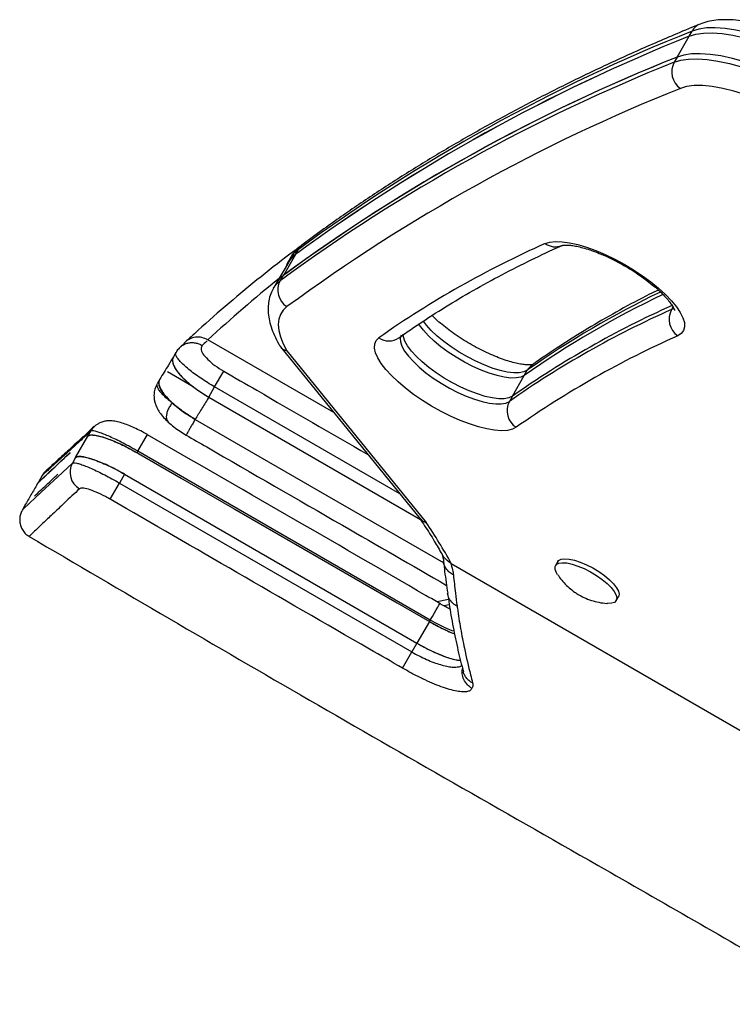
# Model space of a CAD drawing. Units: millimetres. Extents: x -24 to 517, y -482 to 67.
# Drawn here: x 76 to 83, y -206 to -197 of the extents above; entities that cross this region are included whole.
import ezdxf

# ---------------------------------------------------------------- set-up
doc = ezdxf.new("R2010")
doc.units = ezdxf.units.MM
doc.layers.add('CONTOUR', color=7, linetype='Continuous')

msp = doc.modelspace()

# ---------------------------------------------------------------- linework, layer by layer
at = {"layer": 'CONTOUR'}
for p, q in [((82.3923, -197.0082), (82.5098, -196.8047)), ((82.5098, -196.8047), (82.5392, -196.7538)), ((82.3923, -197.0082), (82.3629, -197.0591)), ((78.9269, -198.6936), (78.7108, -198.8536)), ((78.6468, -198.9454), (78.5293, -199.1489)), ((78.6468, -198.9454), (78.6762, -198.8945)), ((78.5785, -199.0211), (78.4659, -199.2161)), ((78.6023, -198.971), (78.573, -199.0219)), ((78.4624, -199.222), (78.433, -199.2728)), ((78.5263, -199.1512), (78.4969, -199.2021)), ((82.3515, -199.459), (82.3369, -199.4842)), ((82.3369, -199.4842), (82.3612, -199.4692)), ((77.5627, -199.8092), (77.5203, -199.848)), ((79.025, -200.4945), (77.7897, -199.7813)), ((77.4758, -199.9046), (77.4501, -199.9491)), ((77.5168, -199.8542), (77.5217, -199.8495)), ((78.502, -199.8506), (79.8697, -201.5343)), ((78.5634, -199.8898), (79.9294, -201.5715)), ((77.6455, -200.2408), (77.3913, -200.094)), ((77.8552, -200.2422), (77.9438, -200.0885)), ((80.893, -200.1302), (80.9224, -200.0793)), ((77.3165, -200.1679), (77.2902, -200.2135)), ((80.7755, -200.3337), (80.893, -200.1302)), ((77.7974, -200.3423), (77.8552, -200.2422)), ((79.6723, -201.2913), (77.8552, -200.2422)), ((77.7974, -200.3423), (79.8735, -201.5409)), ((77.7974, -200.3423), (79.8735, -201.5409)), ((80.7755, -200.3337), (80.7462, -200.3846)), ((76.6114, -200.7241), (76.6396, -200.6753)), ((76.4896, -200.9356), (76.6114, -200.7241)), ((76.6069, -200.7283), (76.6114, -200.7241)), ((77.102, -200.8729), (77.1956, -200.7104)), ((77.0937, -200.8873), (77.102, -200.8729)), ((79.9706, -202.5288), (77.102, -200.8729)), ((76.4896, -200.9356), (76.4591, -200.9884)), ((77.0937, -200.8873), (79.9621, -202.5434)), ((77.1089, -200.8961), (77.5276, -201.1378)), ((76.1646, -201.1094), (76.1261, -201.1762)), ((76.9719, -201.0986), (76.922, -201.1851)), ((76.9719, -201.0986), (79.8402, -202.7546)), ((76.8304, -201.3437), (76.922, -201.1851)), ((76.922, -201.1851), (79.7902, -202.8412)), ((76.0008, -201.3931), (75.9688, -201.4486)), ((75.97, -201.4492), (75.9699, -201.4492)), ((78.05, -201.4395), (79.6415, -202.3583)), ((76.0374, -201.705), (76.0375, -201.7049)), ((80.1764, -201.9734), (87.6622, -206.2953)), ((81.2214, -201.9553), (81.1993, -201.9934)), ((80.1495, -202.3262), (80.0365, -202.3504)), ((81.795, -202.3374), (81.8171, -202.2992)), ((80.1577, -202.3781), (80.1023, -202.3877)), ((79.9621, -202.5434), (79.8402, -202.7546)), ((79.9574, -202.5407), (79.9621, -202.5434)), ((79.9621, -202.5434), (79.9706, -202.5288)), ((79.8402, -202.7546), (79.7902, -202.8412)), ((79.6987, -202.9998), (79.7902, -202.8412))]:
    msp.add_line(p, q, dxfattribs=at)
at = {"layer": 'CONTOUR', "flags": 128}
for points in [[(83.9861, -197.1485), (83.8539, -197.0752), (83.7205, -197.0071), (83.5871, -196.945), (83.4552, -196.8895), (83.3261, -196.8412), (83.201, -196.8005), (83.0814, -196.7679), (82.9683, -196.7436), (82.863, -196.728), (82.7665, -196.7212), (82.6798, -196.7232), (82.6038, -196.7341), (82.5392, -196.7538)], [(82.5098, -196.8047), (82.5744, -196.785), (82.6504, -196.7741), (82.7371, -196.7721), (82.8336, -196.7789), (82.9389, -196.7945), (83.052, -196.8187), (83.1717, -196.8514), (83.2967, -196.8921), (83.4258, -196.9404), (83.5577, -196.9959), (83.6911, -197.058), (83.8245, -197.126), (83.9567, -197.1993)], [(82.5098, -196.8047), (82.5744, -196.785), (82.6504, -196.7741), (82.7371, -196.7721), (82.8336, -196.7789), (82.9389, -196.7945), (83.052, -196.8187), (83.1717, -196.8514), (83.2967, -196.8921), (83.4258, -196.9404), (83.5577, -196.9959), (83.6911, -197.058), (83.8245, -197.126), (83.9567, -197.1993)], [(83.8392, -197.4029), (83.707, -197.3296), (83.5736, -197.2615), (83.4402, -197.1994), (83.3083, -197.1439), (83.1792, -197.0956), (83.0541, -197.0549), (82.9345, -197.0223), (82.8214, -196.998), (82.7161, -196.9824), (82.6196, -196.9756), (82.5329, -196.9777), (82.4569, -196.9886), (82.3923, -197.0082)], [(83.8392, -197.4029), (83.707, -197.3296), (83.5736, -197.2615), (83.4402, -197.1994), (83.3083, -197.1439), (83.1792, -197.0956), (83.0541, -197.0549), (82.9345, -197.0223), (82.8214, -196.998), (82.7161, -196.9824), (82.6196, -196.9756), (82.5329, -196.9777), (82.4569, -196.9886), (82.3923, -197.0082)], [(82.3629, -197.0591), (82.4275, -197.0394), (82.5035, -197.0285), (82.5902, -197.0265), (82.6868, -197.0333), (82.7921, -197.0489), (82.9051, -197.0731), (83.0248, -197.1058), (83.1498, -197.1465), (83.2789, -197.1948), (83.4108, -197.2503), (83.5442, -197.3124), (83.6777, -197.3804), (83.8098, -197.4537)], [(83.6896, -197.6619), (83.5643, -197.5927), (83.4377, -197.5288), (83.3115, -197.4712), (83.1871, -197.4206), (83.066, -197.3774), (82.9497, -197.3423), (82.8395, -197.3156), (82.7368, -197.2978), (82.6428, -197.2889), (82.5586, -197.289), (82.4853, -197.2983), (82.4236, -197.3166)], [(81.0986, -198.8368), (81.1437, -198.8228), (81.1993, -198.8169), (81.2642, -198.819), (81.3374, -198.8292), (81.4177, -198.8472), (81.5036, -198.8728), (81.5937, -198.9055), (81.6865, -198.9448), (81.7803, -198.9899), (81.8736, -199.0402), (81.9648, -199.0948), (82.0522, -199.1526), (82.1345, -199.2128), (82.2102, -199.2743), (82.2779, -199.3361), (82.3366, -199.397), (82.3853, -199.4561), (82.423, -199.5124), (82.4492, -199.5648), (82.4635, -199.6125), (82.4655, -199.6546), (82.4552, -199.6905), (82.4328, -199.7196), (82.3988, -199.7413)], [(78.6762, -198.8945), (78.631, -198.9323), (78.6023, -198.971)], [(78.4328, -199.2732), (78.4551, -199.2413), (78.4969, -199.2021)], [(78.5263, -199.1512), (78.4845, -199.1904), (78.4624, -199.222)], [(78.5648, -199.4556), (78.5277, -199.4903), (78.5009, -199.5313), (78.4847, -199.5783), (78.4791, -199.631), (78.4843, -199.6889), (78.5002, -199.7516), (78.5266, -199.8187), (78.5634, -199.8898)], [(80.893, -200.1302), (80.859, -200.1465), (80.8142, -200.1549), (80.7595, -200.1552), (80.6962, -200.1474), (80.6258, -200.1316), (80.5497, -200.1083), (80.4697, -200.078), (80.3877, -200.0412), (80.3053, -199.999), (80.2244, -199.9521), (80.147, -199.9016), (80.0746, -199.8487), (80.0089, -199.7946), (79.9514, -199.7404), (79.9033, -199.6874), (79.8658, -199.6368), (79.858, -199.6244)], [(80.893, -200.1302), (80.859, -200.1465), (80.8142, -200.1549), (80.7595, -200.1552), (80.6962, -200.1474), (80.6258, -200.1316), (80.5497, -200.1083), (80.4697, -200.078), (80.3877, -200.0412), (80.3053, -199.999), (80.2244, -199.9521), (80.147, -199.9016), (80.0746, -199.8487), (80.0089, -199.7946), (79.9514, -199.7404), (79.9033, -199.6874), (79.8658, -199.6368), (79.858, -199.6244)], [(80.9224, -200.0793), (80.8884, -200.0956), (80.8435, -200.104), (80.7889, -200.1043), (80.7256, -200.0965), (80.6552, -200.0807), (80.5791, -200.0574), (80.4991, -200.0271), (80.417, -199.9904), (80.3347, -199.9481), (80.2538, -199.9012), (80.1763, -199.8507), (80.104, -199.7979), (80.0383, -199.7437), (79.9808, -199.6896), (79.9327, -199.6365), (79.9029, -199.5974)], [(80.8135, -200.6385), (80.7756, -200.6576), (80.7268, -200.6688), (80.668, -200.6721), (80.6001, -200.6672), (80.5243, -200.6543), (80.442, -200.6337), (80.3545, -200.6056), (80.2633, -200.5706), (80.1699, -200.5292), (80.0761, -200.4822), (79.9834, -200.4304), (79.8933, -200.3746), (79.8075, -200.3159), (79.7273, -200.2551), (79.6542, -200.1934), (79.5894, -200.1318), (79.534, -200.0714), (79.489, -200.0131), (79.4551, -199.9581), (79.4329, -199.9072), (79.4228, -199.8613), (79.425, -199.8212), (79.4394, -199.7875), (79.4658, -199.761)], [(79.6863, -199.7345), (79.6766, -199.7642), (79.6785, -199.8014), (79.6927, -199.844), (79.7189, -199.8912), (79.7564, -199.9418), (79.8045, -199.9948), (79.862, -200.049), (79.9277, -200.1032), (80.0001, -200.156), (80.0776, -200.2065), (80.1584, -200.2534), (80.2408, -200.2956), (80.3229, -200.3324), (80.4028, -200.3627), (80.4789, -200.386), (80.5493, -200.4018), (80.6126, -200.4096), (80.6673, -200.4093), (80.7121, -200.4009), (80.7462, -200.3846)], [(80.7755, -200.3337), (80.7415, -200.35), (80.6967, -200.3584), (80.642, -200.3587), (80.5787, -200.3509), (80.5083, -200.3352), (80.4322, -200.3118), (80.3522, -200.2815), (80.2702, -200.2448), (80.1878, -200.2025), (80.1069, -200.1556), (80.0295, -200.1052), (79.9571, -200.0523), (79.8914, -199.9981), (79.8339, -199.944), (79.7858, -199.891), (79.7483, -199.8403), (79.7221, -199.7931), (79.7079, -199.7505), (79.7053, -199.7245)], [(80.7755, -200.3337), (80.7415, -200.35), (80.6967, -200.3584), (80.642, -200.3587), (80.5787, -200.3509), (80.5083, -200.3352), (80.4322, -200.3118), (80.3522, -200.2815), (80.2702, -200.2448), (80.1878, -200.2025), (80.1069, -200.1556), (80.0295, -200.1052), (79.9571, -200.0523), (79.8914, -199.9981), (79.8339, -199.944), (79.7858, -199.891), (79.7483, -199.8403), (79.7221, -199.7931), (79.7079, -199.7505), (79.7053, -199.7245)], [(77.6644, -200.5603), (78.9554, -201.3057), (80.1022, -201.9678)], [(76.6396, -200.6753), (76.6604, -200.6456), (76.6751, -200.6305)], [(75.9699, -201.4492), (75.9677, -201.4514), (75.9876, -201.4325), (76.0325, -201.3901), (76.1022, -201.3243), (76.1966, -201.2353), (76.3156, -201.1232), (76.4591, -200.9884), (76.4591, -200.9884), (76.4591, -200.9884)], [(81.2214, -201.9553), (81.229, -201.9457), (81.253, -201.9326), (81.2878, -201.9274), (81.3321, -201.9305), (81.384, -201.9416), (81.4415, -201.9603), (81.5022, -201.9858), (81.5635, -202.0172), (81.6231, -202.053), (81.6784, -202.0919), (81.7272, -202.1322), (81.7674, -202.1723), (81.7975, -202.2106), (81.8163, -202.2455), (81.8228, -202.2755), (81.8171, -202.2992)], [(81.2199, -202.0837), (81.208, -202.0641), (81.1953, -202.0315), (81.195, -202.0044), (81.207, -201.9838), (81.2309, -201.9707), (81.2657, -201.9656), (81.31, -201.9687), (81.362, -201.9798), (81.4195, -201.9985), (81.4801, -202.024), (81.5415, -202.0553), (81.6011, -202.0912), (81.6564, -202.1301), (81.7051, -202.1704), (81.7454, -202.2105), (81.7755, -202.2488), (81.7942, -202.2836), (81.8008, -202.3137), (81.7949, -202.3376), (81.7768, -202.3545), (81.7473, -202.3637), (81.7075, -202.3647), (81.7071, -202.3647)], [(79.9706, -202.5288), (79.9913, -202.4929), (80.011, -202.4588), (80.0287, -202.4281), (80.0435, -202.4025), (80.0548, -202.383), (80.0618, -202.3708), (80.0644, -202.3664), (80.0644, -202.3664)], [(80.2039, -202.6384), (80.1865, -202.6325), (80.1152, -202.603), (80.044, -202.5688), (79.9706, -202.5288), (79.9706, -202.5288), (79.9706, -202.5288)]]:
    msp.add_lwpolyline(points, dxfattribs=at)
at = {"layer": 'CONTOUR'}
for centre, radius, start, end in [((82.6778, -196.8323), 0.1593, 112.38633, 150.46951), ((89.0227, -213.113), 17.5607, 111.76966, 126.21765), ((88.9823, -213.0401), 17.4781, 111.73531, 126.252), ((89.0116, -212.9892), 17.4781, 111.73531, 126.252), ((88.8634, -213.2409), 17.4751, 111.73445, 126.26615), ((88.8648, -213.2436), 17.4781, 111.73531, 126.252), ((88.8745, -213.3648), 17.5578, 111.76886, 126.23173), ((82.5383, -197.1537), 0.1993, 151.65575, 234.85218), ((88.8826, -213.5189), 17.4423, 111.73445, 126.26615), ((85.0046, -207.642), 9.6327, 113.92229, 125.09964), ((81.1974, -198.7002), 0.1686, 234.10495, 292.40397), ((78.7633, -199.1314), 0.2194, 122.05138, 161.2823), ((78.7934, -199.1465), 0.2488, 126.08989, 149.73502), ((87.0442, -209.7886), 13.6306, 128.88338, 132.76179), ((78.6759, -199.35), 0.2488, 126.08989, 149.73502), ((78.6665, -199.2925), 0.1922, 151.9387, 238.05261), ((86.1812, -207.5337), 9.1227, 115.68379, 125.20163), ((86.1674, -207.6085), 9.1511, 115.32937, 125.19506), ((86.1423, -208.0626), 9.3846, 113.92229, 125.09964), ((86.1648, -208.0009), 9.3717, 114.07274, 125.10343), ((82.5114, -199.5782), 0.1982, 151.71727, 235.36487), ((79.5644, -199.6169), 0.1745, 235.61, 304.20627), ((86.1911, -208.2901), 9.3522, 113.92229, 125.09964), ((81.0638, -200.1606), 0.1631, 125.40466, 150.12072), ((80.9163, -200.4754), 0.1928, 151.92637, 237.79937), ((76.6245, -201.0784), 0.1883, 151.44584, 239.67462), ((75.9254, -204.3097), 4.8508, 28.79257, 34.36608)]:
    msp.add_arc(centre, radius, start, end, dxfattribs=at)
for points, knots in [([(82.6171, -196.685), (82.5409, -196.7164), (82.3203, -196.8074), (81.9626, -196.9634), (81.5474, -197.1552), (81.1423, -197.3542), (80.7473, -197.56), (80.3624, -197.7728), (79.9877, -197.9925), (79.6232, -198.219), (79.2692, -198.4524), (78.9688, -198.6615), (78.7889, -198.7945), (78.7203, -198.8452)], [0, 0, 0, 0, 0.051978, 0.150676, 0.249356, 0.348012, 0.446641, 0.545242, 0.643811, 0.742346, 0.840846, 0.939309, 1, 1, 1, 1]), ([(84.0478, -197.0416), (84.0274, -197.0299), (83.9683, -196.9962), (83.8691, -196.9435), (83.7506, -196.8854), (83.6322, -196.8325), (83.5147, -196.7851), (83.3991, -196.7437), (83.2859, -196.7087), (83.1757, -196.6804), (83.0691, -196.6592), (82.9664, -196.6458), (82.8675, -196.6407), (82.7764, -196.6452), (82.6924, -196.6585), (82.6422, -196.6762), (82.6171, -196.685)], [0, 0, 0, 0, 0.0382168, 0.1107172, 0.1832933, 0.2560001, 0.3289213, 0.4021566, 0.4758304, 0.5501019, 0.6251779, 0.7013183, 0.7788063, 0.8577804, 0.9290275, 1, 1, 1, 1]), ([(78.7151, -198.8491), (78.7077, -198.8543), (78.6823, -198.8719), (78.6442, -198.9109), (78.6136, -198.9477), (78.603, -198.9703), (78.6024, -198.9716)], [0, 0, 0, 0, 0.163584, 0.556061, 0.974643, 1, 1, 1, 1]), ([(78.6762, -198.8945), (78.6869, -198.8771), (78.699, -198.8575), (78.7185, -198.8472), (78.7208, -198.846)], [0, 0, 0, 0, 0.8851225, 1, 1, 1, 1]), ([(81.2633, -198.8553), (81.2632, -198.8554), (81.2626, -198.8556), (81.2709, -198.8533), (81.2917, -198.8513), (81.3243, -198.8517), (81.3677, -198.8564), (81.4212, -198.8663), (81.4837, -198.8823), (81.5534, -198.9045), (81.6288, -198.9329), (81.708, -198.9672), (81.7892, -199.0067), (81.8706, -199.0508), (81.9505, -199.0985), (82.0271, -199.1489), (82.0989, -199.2008), (82.1643, -199.2531), (82.2221, -199.3043), (82.2709, -199.353), (82.3099, -199.3976), (82.3385, -199.4361), (82.3568, -199.4671), (82.3657, -199.4863), (82.3671, -199.4949), (82.367, -199.4928), (82.367, -199.4926)], [0, 0, 0, 0, 0.010699, 0.047515, 0.084946, 0.124101, 0.16538, 0.208683, 0.253696, 0.300053, 0.34741, 0.39548, 0.444032, 0.492876, 0.541854, 0.590807, 0.63956, 0.687953, 0.735798, 0.782859, 0.828849, 0.87343, 0.916269, 0.957181, 0.996411, 1, 1, 1, 1]), ([(78.6855, -198.8724), (78.6547, -198.895), (78.5125, -198.9997), (78.2693, -199.1932), (77.9562, -199.4531), (77.725, -199.6571), (77.5981, -199.7743), (77.5692, -199.801)], [0, 0, 0, 0, 0.0773472, 0.3575715, 0.6376793, 0.91767, 1, 1, 1, 1]), ([(79.6625, -199.7613), (79.7061, -199.7307), (79.8331, -199.6416), (80.0513, -199.4991), (80.3205, -199.336), (80.5999, -199.1797), (80.8843, -199.0328), (81.1074, -198.9259), (81.2337, -198.8687), (81.2635, -198.8552)], [0, 0, 0, 0, 0.090927, 0.264749, 0.438434, 0.611963, 0.785349, 0.949354, 1, 1, 1, 1]), ([(78.4339, -199.2743), (78.4287, -199.2827), (78.4113, -199.3105), (78.3933, -199.364), (78.3801, -199.432), (78.3786, -199.5031), (78.3876, -199.5774), (78.4078, -199.6558), (78.4398, -199.7381), (78.4705, -199.799), (78.4899, -199.8323), (78.4925, -199.8368)], [0, 0, 0, 0, 0.050549, 0.169107, 0.287913, 0.410268, 0.539282, 0.677334, 0.824973, 0.976175, 1, 1, 1, 1]), ([(82.2076, -199.2924), (82.1791, -199.3063), (82.0498, -199.369), (81.8299, -199.4876), (81.5483, -199.6483), (81.2826, -199.8136), (81.0916, -199.9414), (80.9904, -200.0128), (80.9694, -200.0277)], [0, 0, 0, 0, 0.0634515, 0.2869886, 0.5103598, 0.733548, 0.944563, 1, 1, 1, 1]), ([(80.9767, -200.0232), (80.9771, -200.023), (80.9783, -200.0225), (80.968, -200.0253), (80.946, -200.027), (80.912, -200.0262), (80.8675, -200.0209), (80.8128, -200.0103), (80.7495, -199.9936), (80.6789, -199.9707), (80.603, -199.9416), (80.5235, -199.9067), (80.4422, -199.8666), (80.3609, -199.822), (80.2813, -199.774), (80.2052, -199.7233), (80.134, -199.6713), (80.0697, -199.6192), (80.0206, -199.5757), (79.9966, -199.551), (79.9884, -199.5425)], [0, 0, 0, 0, 0.019728, 0.067739, 0.116779, 0.168181, 0.222363, 0.279147, 0.338109, 0.398769, 0.460687, 0.523498, 0.586905, 0.650669, 0.714585, 0.778439, 0.84201, 0.905086, 0.967414, 1, 1, 1, 1]), ([(77.5217, -199.8495), (77.524, -199.8472), (77.5346, -199.8367), (77.5584, -199.8235), (77.5918, -199.8112), (77.6278, -199.8065), (77.6643, -199.8091), (77.7003, -199.8186), (77.7221, -199.8306), (77.7331, -199.8366)], [0, 0, 0, 0, 0.043695, 0.203079, 0.362463, 0.521847, 0.681232, 0.840616, 1, 1, 1, 1]), ([(77.7897, -199.7813), (77.7702, -199.7723), (77.7314, -199.7544), (77.6669, -199.7526), (77.6076, -199.7704), (77.5667, -199.799), (77.5508, -199.8221), (77.5461, -199.8289)], [0, 0, 0, 0, 0.227145, 0.45431, 0.680892, 0.906271, 1, 1, 1, 1]), ([(77.781, -199.7921), (77.7788, -199.7941), (77.7628, -199.8088), (77.7469, -199.8237), (77.7331, -199.8366)], [0, 0, 0, 0, 0.136618, 1, 1, 1, 1]), ([(77.8552, -200.2422), (77.8552, -200.2422), (77.8081, -200.215), (77.7382, -200.1714), (77.6555, -200.1132), (77.6002, -200.0704), (77.5527, -200.0294), (77.5153, -199.9921), (77.4883, -199.9588), (77.4741, -199.9316), (77.4704, -199.9135), (77.4758, -199.9072), (77.4773, -199.9055)], [0, 0, 0, 0, 0.000003, 0.210206, 0.314743, 0.422197, 0.527383, 0.635591, 0.741596, 0.850733, 0.957208, 1, 1, 1, 1]), ([(77.5163, -199.8537), (77.5047, -199.8651), (77.489, -199.8805), (77.4796, -199.9002), (77.4771, -199.9053)], [0, 0, 0, 0, 0.741145, 1, 1, 1, 1]), ([(77.7331, -199.8366), (77.7271, -199.8466), (77.7151, -199.8666), (77.736, -199.9159), (77.7839, -199.9727), (77.8554, -200.0337), (77.9143, -200.0702), (77.9438, -200.0885)], [0, 0, 0, 0, 0.200608, 0.4005, 0.59988, 0.799794, 1, 1, 1, 1]), ([(78.4938, -199.8362), (78.4947, -199.8386), (78.5011, -199.8562), (78.5262, -199.8746), (78.5517, -199.8864), (78.563, -199.8897), (78.5634, -199.8898)], [0, 0, 0, 0, 0.086454, 0.632704, 0.989368, 1, 1, 1, 1]), ([(77.4509, -199.9478), (77.4346, -199.9745), (77.39, -200.0474), (77.3456, -200.1204), (77.3174, -200.1666)], [0, 0, 0, 0, 0.366047, 1, 1, 1, 1]), ([(77.445, -199.963), (77.4446, -199.9637), (77.4379, -199.9746), (77.4426, -200.0047), (77.4609, -200.0524), (77.4995, -200.1075), (77.5547, -200.1665), (77.625, -200.2273), (77.7067, -200.2875), (77.7672, -200.3241), (77.7974, -200.3423)], [0, 0, 0, 0, 0.010583, 0.152183, 0.292984, 0.434576, 0.575675, 0.716843, 0.858506, 1, 1, 1, 1]), ([(77.445, -199.963), (77.4433, -199.9721), (77.4396, -199.9914), (77.4505, -200.0288), (77.4735, -200.0716), (77.5094, -200.1183), (77.5558, -200.1668), (77.6117, -200.2159), (77.6898, -200.2763), (77.7557, -200.3167), (77.7974, -200.3423)], [0, 0, 0, 0, 0.106492, 0.225214, 0.34392, 0.460696, 0.577456, 0.690989, 0.804514, 1, 1, 1, 1]), ([(77.9438, -200.0885), (78.0522, -200.1509), (78.5239, -200.4229), (78.9954, -200.6953), (79.3586, -200.9051)], [0, 0, 0, 0, 0.229645, 1, 1, 1, 1]), ([(77.3114, -200.182), (77.3109, -200.1827), (77.3044, -200.1935), (77.3093, -200.2235), (77.3277, -200.271), (77.3666, -200.326), (77.4076, -200.3699), (77.4343, -200.3944), (77.4392, -200.399)], [0, 0, 0, 0, 0.016594, 0.249443, 0.481305, 0.714233, 0.94685, 1, 1, 1, 1]), ([(77.6644, -200.5603), (77.6408, -200.5462), (77.5937, -200.5179), (77.5276, -200.472), (77.4677, -200.4249), (77.4152, -200.3777), (77.3722, -200.3316), (77.3387, -200.2874), (77.3176, -200.2471), (77.3077, -200.2187), (77.3092, -200.2062), (77.3095, -200.2037)], [0, 0, 0, 0, 0.1201032, 0.2402079, 0.3602716, 0.4803448, 0.6012696, 0.7222083, 0.8457851, 0.9693757, 1, 1, 1, 1]), ([(77.3114, -200.182), (77.3114, -200.181), (77.3117, -200.175), (77.3157, -200.171), (77.3189, -200.1676)], [0, 0, 0, 0, 0.168367, 1, 1, 1, 1]), ([(77.2915, -200.2146), (77.2901, -200.2168), (77.2802, -200.2314), (77.2675, -200.2657), (77.2584, -200.3148), (77.2611, -200.3622), (77.2712, -200.4053), (77.2883, -200.4481), (77.3159, -200.4946), (77.3523, -200.5414), (77.3846, -200.5723), (77.4007, -200.5878)], [0, 0, 0, 0, 0.019227, 0.129862, 0.24196, 0.35456, 0.443824, 0.56148, 0.693475, 0.846126, 1, 1, 1, 1]), ([(77.2915, -200.2146), (77.2901, -200.2163), (77.2846, -200.2227), (77.2886, -200.241), (77.3033, -200.2691), (77.3386, -200.3123), (77.3871, -200.3577), (77.4298, -200.3915), (77.4392, -200.399)], [0, 0, 0, 0, 0.064619, 0.243374, 0.415271, 0.59236, 0.910451, 1, 1, 1, 1]), ([(77.7974, -200.3423), (77.795, -200.3463), (77.7707, -200.3861), (77.7264, -200.4587), (77.6845, -200.5274), (77.6644, -200.5603)], [0, 0, 0, 0, 0.055162, 0.547115, 1, 1, 1, 1]), ([(77.4392, -200.399), (77.4307, -200.4104), (77.4136, -200.4331), (77.3951, -200.4689), (77.3834, -200.5034), (77.3792, -200.5353), (77.3832, -200.5622), (77.3909, -200.5799), (77.3991, -200.5857), (77.4011, -200.5871)], [0, 0, 0, 0, 0.158429, 0.316859, 0.475288, 0.633718, 0.792147, 0.950576, 1, 1, 1, 1]), ([(77.4392, -200.399), (77.457, -200.4145), (77.498, -200.4501), (77.5741, -200.5057), (77.6343, -200.5421), (77.6644, -200.5603)], [0, 0, 0, 0, 0.2784976, 0.639253, 1, 1, 1, 1]), ([(77.1956, -200.7105), (77.179, -200.7011), (77.1413, -200.6797), (77.0825, -200.6503), (77.0207, -200.6228), (76.9606, -200.6002), (76.9041, -200.5839), (76.8547, -200.5755), (76.8095, -200.5746), (76.7683, -200.5802), (76.7315, -200.5927), (76.7017, -200.6091), (76.6852, -200.6215), (76.6769, -200.6288), (76.6757, -200.63), (76.6752, -200.6304), (76.6751, -200.6305)], [0, 0, 0, 0, 0.089056, 0.202577, 0.314199, 0.430355, 0.554317, 0.666989, 0.745717, 0.820978, 0.895321, 0.945316, 0.99152, 0.996898, 0.999456, 1, 1, 1, 1]), ([(77.4004, -200.5879), (77.4184, -200.6036), (77.4539, -200.6347), (77.5136, -200.6773), (77.555, -200.7026), (77.5749, -200.7147)], [0, 0, 0, 0, 0.34819, 0.68768, 1, 1, 1, 1]), ([(77.6644, -200.5603), (77.6572, -200.5727), (77.6429, -200.5975), (77.6227, -200.6323), (77.6051, -200.6628), (77.5907, -200.6875), (77.5807, -200.7047), (77.5754, -200.7139), (77.5756, -200.7136), (77.5756, -200.7135)], [0, 0, 0, 0, 0.151521, 0.303043, 0.454564, 0.606085, 0.757606, 0.909128, 1, 1, 1, 1]), ([(76.6728, -200.6302), (76.6536, -200.6485), (76.6039, -200.6959), (76.5329, -200.7616), (76.4594, -200.8291), (76.3967, -200.8862), (76.3432, -200.9348), (76.2981, -200.9756), (76.2609, -201.0091), (76.232, -201.0352), (76.2132, -201.0524), (76.203, -201.0618), (76.1942, -201.0706), (76.1882, -201.0769), (76.1766, -201.0904), (76.1687, -201.1029), (76.1647, -201.1093)], [0, 0, 0, 0, 0.061581, 0.159899, 0.257403, 0.354474, 0.447879, 0.544444, 0.642476, 0.742324, 0.844977, 0.914263, 0.958459, 0.978393, 0.988935, 1, 1, 1, 1]), ([(76.6396, -200.6753), (76.6396, -200.6753), (76.5948, -200.7167), (76.5116, -200.7933), (76.4062, -200.8898), (76.32, -200.9682), (76.2528, -201.029), (76.2042, -201.0725), (76.1746, -201.1001), (76.1644, -201.1079), (76.1649, -201.1094), (76.165, -201.1096)], [0, 0, 0, 0, 0, 0.139853, 0.279844, 0.420241, 0.560767, 0.701671, 0.842688, 0.983573, 1, 1, 1, 1]), ([(77.102, -200.8729), (77.102, -200.8729), (77.0774, -200.8587), (77.0282, -200.8311), (76.9562, -200.7928), (76.8879, -200.7586), (76.8247, -200.7292), (76.7682, -200.7051), (76.72, -200.6872), (76.6812, -200.6757), (76.6536, -200.6714), (76.6429, -200.6732), (76.6396, -200.6753), (76.6396, -200.6753)], [0, 0, 0, 0, 0.000003, 0.114073, 0.22514, 0.336202, 0.446371, 0.556533, 0.667085, 0.77763, 0.888815, 0.999997, 1, 1, 1, 1]), ([(76.6114, -200.7241), (76.6178, -200.7204), (76.6306, -200.7129), (76.6686, -200.7132), (76.7187, -200.7222), (76.7805, -200.7402), (76.8516, -200.7667), (76.9292, -200.8007), (77.0111, -200.841), (77.0661, -200.8718), (77.0937, -200.8873)], [0, 0, 0, 0, 0.124842, 0.249974, 0.374545, 0.499813, 0.624309, 0.74956, 0.874174, 1, 1, 1, 1]), ([(76.6114, -200.7241), (76.617, -200.7207), (76.6283, -200.7139), (76.66, -200.7128), (76.702, -200.7187), (76.7538, -200.7319), (76.8137, -200.7522), (76.8801, -200.7787), (76.951, -200.8112), (77.023, -200.8475), (77.0706, -200.8743), (77.0937, -200.8873)], [0, 0, 0, 0, 0.111843, 0.223685, 0.335528, 0.447371, 0.559208, 0.671046, 0.782887, 0.894727, 1, 1, 1, 1]), ([(80.0643, -202.3665), (80.02, -202.3408), (79.0644, -201.7877), (78.1077, -201.2364), (77.1954, -200.7107)], [0, 0, 0, 0, 0.046427, 1, 1, 1, 1]), ([(77.5751, -200.7145), (77.6424, -200.7534), (78.1534, -201.0486), (79.0059, -201.5386), (79.7901, -201.9914), (80.1305, -202.1879)], [0, 0, 0, 0, 0.079094, 0.600226, 1, 1, 1, 1]), ([(76.1235, -201.1806), (76.1274, -201.177), (76.135, -201.1698), (76.1951, -201.1135), (76.2961, -201.0189), (76.3786, -200.9416), (76.4377, -200.8864), (76.4382, -200.8858)], [0, 0, 0, 0, 0.249411, 0.498798, 0.748197, 0.997647, 1, 1, 1, 1]), ([(76.1274, -201.177), (76.1263, -201.178), (76.1221, -201.1819), (76.1498, -201.1559), (76.2116, -201.098), (76.3054, -201.0101), (76.3949, -200.9264), (76.4382, -200.8858)], [0, 0, 0, 0, 0.078535, 0.312363, 0.546185, 0.780008, 1, 1, 1, 1]), ([(76.4896, -200.9356), (76.4961, -200.9318), (76.5089, -200.9243), (76.547, -200.9246), (76.5972, -200.9336), (76.6592, -200.9517), (76.7302, -200.9782), (76.808, -201.0123), (76.8897, -201.0525), (76.9445, -201.0833), (76.9719, -201.0986)], [0, 0, 0, 0, 0.125825, 0.250441, 0.375691, 0.500188, 0.625455, 0.750026, 0.875158, 1, 1, 1, 1]), ([(76.9719, -201.0987), (76.9474, -201.0849), (76.8984, -201.0573), (76.8249, -201.0204), (76.7543, -200.9884), (76.6882, -200.9621), (76.6288, -200.9424), (76.5774, -200.9295), (76.5362, -200.9241), (76.5055, -200.9255), (76.4948, -200.9323), (76.4896, -200.9356)], [0, 0, 0, 0, 0.111809, 0.223617, 0.335426, 0.447234, 0.559042, 0.670849, 0.782652, 0.894456, 1, 1, 1, 1]), ([(76.4591, -200.9884), (76.4591, -200.9884), (76.4624, -200.9861), (76.4732, -200.9843), (76.5009, -200.9884), (76.5398, -200.9998), (76.5881, -201.0176), (76.6447, -201.0416), (76.708, -201.071), (76.7764, -201.1052), (76.8484, -201.1434), (76.8974, -201.1709), (76.922, -201.1851), (76.922, -201.1851)], [0, 0, 0, 0, 0.000003, 0.111272, 0.22254, 0.333095, 0.443654, 0.553939, 0.664231, 0.775247, 0.88627, 0.999997, 1, 1, 1, 1]), ([(76.089, -201.3119), (76.0894, -201.3115), (76.1107, -201.2915), (76.182, -201.2244), (76.2727, -201.1392), (76.3172, -201.0973)], [0, 0, 0, 0, 0.009264, 0.5134113, 1, 1, 1, 1]), ([(76.1235, -201.1806), (76.1027, -201.2167), (76.0618, -201.2875), (76.0209, -201.3584), (76.0008, -201.3931)], [0, 0, 0, 0, 0.5094716, 1, 1, 1, 1]), ([(76.5294, -201.2409), (76.4797, -201.2878), (76.3801, -201.3816), (76.2619, -201.4932), (76.1667, -201.583), (76.0961, -201.6496), (76.0526, -201.6906), (76.032, -201.71), (76.0364, -201.7059), (76.0374, -201.705)], [0, 0, 0, 0, 0.15919, 0.318568, 0.477762, 0.637143, 0.796345, 0.955739, 1, 1, 1, 1]), ([(76.8304, -201.3437), (76.8147, -201.3349), (76.7686, -201.3089), (76.6923, -201.2725), (76.6142, -201.2436), (76.5544, -201.2307), (76.5378, -201.2375), (76.5294, -201.2409)], [0, 0, 0, 0, 0.1152763, 0.3390598, 0.5599864, 0.7798072, 1, 1, 1, 1]), ([(79.6987, -202.9998), (79.5904, -202.9373), (79.0488, -202.6249), (78.0926, -202.073), (77.2449, -201.5833), (76.8304, -201.3437)], [0, 0, 0, 0, 0.113263, 0.566316, 1, 1, 1, 1]), ([(75.9701, -201.4492), (75.9673, -201.4538), (75.9573, -201.4702), (75.946, -201.5034), (75.9409, -201.5453), (75.9456, -201.5878), (75.9596, -201.6289), (75.9852, -201.668), (76.0119, -201.6951), (76.0315, -201.705), (76.0362, -201.7074)], [0, 0, 0, 0, 0.055915, 0.199563, 0.346117, 0.479277, 0.626464, 0.778885, 0.947409, 1, 1, 1, 1]), ([(79.8663, -201.5302), (79.8828, -201.5547), (79.9336, -201.6304), (80.0077, -201.748), (80.0592, -201.8386), (80.0831, -201.8805)], [0, 0, 0, 0, 0.204363, 0.63181, 1, 1, 1, 1]), ([(79.8708, -201.5333), (79.8794, -201.5428), (79.8947, -201.5597), (79.9181, -201.5685), (79.929, -201.5714), (79.9294, -201.5715)], [0, 0, 0, 0, 0.553291, 0.982776, 1, 1, 1, 1]), ([(76.0354, -201.7085), (76.9506, -202.2452), (78.8041, -203.3321), (81.3022, -204.7523), (82.9204, -205.6802), (83.5944, -206.0683), (83.6401, -206.0946)], [0, 0, 0, 0, 0.362584, 0.734224, 0.981983, 1, 1, 1, 1]), ([(80.1764, -201.9734), (80.1489, -201.9551), (80.1106, -201.9297), (80.0918, -201.8899), (80.0865, -201.8787)], [0, 0, 0, 0, 0.7174905, 1, 1, 1, 1]), ([(80.0879, -201.8903), (80.0905, -201.8986), (80.0977, -201.922), (80.0997, -201.9392), (80.101, -201.9502)], [0, 0, 0, 0, 0.354168, 1, 1, 1, 1]), ([(80.1968, -202.0841), (80.192, -202.0817), (80.1758, -202.0734), (80.1449, -202.0504), (80.1146, -202.0087), (80.0982, -201.9705), (80.0998, -201.9508), (80.0998, -201.9502)], [0, 0, 0, 0, 0.090303, 0.305291, 0.647534, 0.989776, 1, 1, 1, 1]), ([(80.1005, -201.9523), (80.1041, -201.9856), (80.1154, -202.0921), (80.1306, -202.1938), (80.1411, -202.2636)], [0, 0, 0, 0, 0.313043, 1, 1, 1, 1]), ([(80.1678, -201.9651), (80.176, -201.9891), (80.1905, -202.0312), (80.1949, -202.0683), (80.1968, -202.0841)], [0, 0, 0, 0, 0.5711, 1, 1, 1, 1]), ([(80.1968, -202.0841), (80.2033, -202.1443), (80.2144, -202.2471), (80.2278, -202.3491), (80.2333, -202.3914)], [0, 0, 0, 0, 0.5850099, 1, 1, 1, 1]), ([(81.2227, -202.0861), (81.228, -202.0944), (81.2459, -202.122), (81.2822, -202.1642), (81.3308, -202.2121), (81.3774, -202.2491), (81.4086, -202.2688), (81.4205, -202.2763)], [0, 0, 0, 0, 0.1069858, 0.3566006, 0.600953, 0.847464, 1, 1, 1, 1]), ([(80.1397, -202.2636), (80.1506, -202.3365), (80.1738, -202.4904), (80.2172, -202.7128), (80.2581, -202.8972), (80.2864, -203.0008), (80.2956, -203.0346)], [0, 0, 0, 0, 0.265712, 0.561221, 0.857168, 1, 1, 1, 1]), ([(80.2333, -202.3914), (80.2291, -202.3892), (80.2138, -202.3811), (80.1841, -202.3586), (80.1518, -202.3183), (80.1437, -202.2816), (80.1398, -202.264)], [0, 0, 0, 0, 0.083863, 0.30567, 0.66629, 1, 1, 1, 1]), ([(81.4205, -202.2763), (81.4392, -202.2867), (81.4808, -202.31), (81.5494, -202.3364), (81.6246, -202.3549), (81.6767, -202.3639), (81.7038, -202.3643), (81.705, -202.3643)], [0, 0, 0, 0, 0.213059, 0.475698, 0.729878, 0.987512, 1, 1, 1, 1]), ([(80.1645, -202.4215), (80.1607, -202.4195), (80.132, -202.4048), (80.0982, -202.386), (80.0687, -202.369), (80.0643, -202.3665)], [0, 0, 0, 0, 0.113495, 0.8674, 1, 1, 1, 1]), ([(80.2333, -202.3914), (80.2343, -202.398), (80.2448, -202.474), (80.2671, -202.6125), (80.3099, -202.8328), (80.35, -203.0087), (80.3786, -203.1187), (80.3855, -203.145)], [0, 0, 0, 0, 0.023939, 0.275639, 0.526751, 0.88678, 1, 1, 1, 1]), ([(79.9621, -202.5434), (79.992, -202.5601), (80.0518, -202.5935), (80.1364, -202.6346), (80.1862, -202.6547), (80.2088, -202.6638)], [0, 0, 0, 0, 0.352643, 0.706446, 1, 1, 1, 1]), ([(79.9621, -202.5434), (79.986, -202.5568), (80.0337, -202.5837), (80.1049, -202.6193), (80.1641, -202.6465), (80.1971, -202.6592), (80.2088, -202.6638)], [0, 0, 0, 0, 0.2812596, 0.5625327, 0.844273, 1, 1, 1, 1]), ([(79.8402, -202.7546), (79.8702, -202.7714), (79.9304, -202.8051), (80.0196, -202.8479), (80.1032, -202.8827), (80.1771, -202.9072), (80.2327, -202.9207), (80.257, -202.9214), (80.2658, -202.9216)], [0, 0, 0, 0, 0.1790408, 0.3586773, 0.5375324, 0.7169466, 0.8964729, 1, 1, 1, 1]), ([(79.8402, -202.7546), (79.8638, -202.768), (79.9111, -202.7946), (79.982, -202.8301), (80.0503, -202.861), (80.1151, -202.8867), (80.1739, -202.906), (80.226, -202.919), (80.2529, -202.9215), (80.2661, -202.9227)], [0, 0, 0, 0, 0.141832, 0.283671, 0.425744, 0.567831, 0.713259, 0.858706, 1, 1, 1, 1]), ([(79.7902, -202.8412), (79.7902, -202.8412), (79.8139, -202.8548), (79.8622, -202.881), (79.9345, -202.9156), (80.0047, -202.9443), (80.0716, -202.9668), (80.1328, -202.982), (80.1882, -202.99), (80.2336, -202.9888), (80.267, -202.9843), (80.2759, -202.9741), (80.2786, -202.971)], [0, 0, 0, 0, 0.0000033, 0.1153298, 0.2306681, 0.3467085, 0.4627708, 0.5815754, 0.700408, 0.8237319, 0.9470752, 1, 1, 1, 1]), ([(80.3787, -203.197), (80.3745, -203.2041), (80.3661, -203.2183), (80.3366, -203.2304), (80.2927, -203.2339), (80.233, -203.227), (80.1613, -203.2096), (80.0802, -203.1831), (79.9909, -203.1477), (79.8961, -203.1048), (79.7975, -203.0553), (79.7316, -203.0183), (79.6987, -202.9998)], [0, 0, 0, 0, 0.092084, 0.184168, 0.289355, 0.394532, 0.496584, 0.598622, 0.699014, 0.799394, 0.8997, 1, 1, 1, 1]), ([(80.3787, -203.197), (80.3781, -203.1966), (80.3667, -203.19), (80.339, -203.1697), (80.3037, -203.1265), (80.2839, -203.0675), (80.279, -203.023), (80.2863, -203.0026), (80.2867, -203.0015)], [0, 0, 0, 0, 0.0084865, 0.1704841, 0.4419027, 0.7130172, 0.9839362, 1, 1, 1, 1]), ([(80.3855, -203.145), (80.3747, -203.1388), (80.3533, -203.1264), (80.327, -203.1004), (80.3075, -203.07), (80.2968, -203.0474), (80.2949, -203.0351), (80.2949, -203.0347)], [0, 0, 0, 0, 0.24772, 0.49544, 0.74316, 0.99088, 1, 1, 1, 1]), ([(80.3855, -203.145), (80.3866, -203.1502), (80.3901, -203.1664), (80.3877, -203.1838), (80.3808, -203.1939), (80.3787, -203.197)], [0, 0, 0, 0, 0.244962, 0.768601, 1, 1, 1, 1])]:
    msp.add_open_spline(points, degree=3, knots=knots, dxfattribs=at)

doc.saveas('drawing.dxf')
